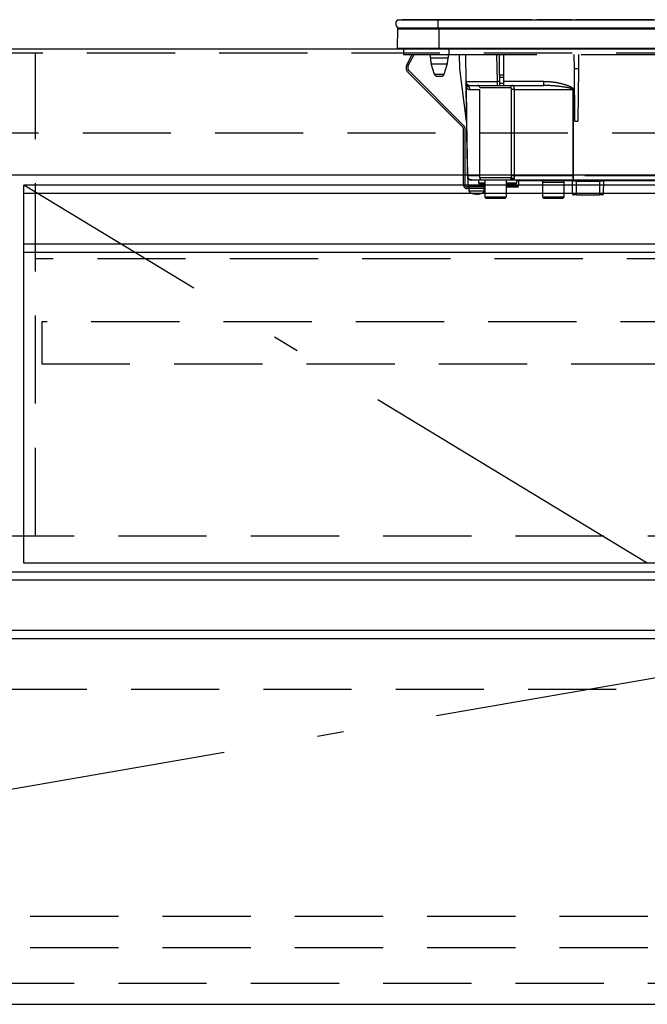
# Model space of a CAD drawing. Units: millimetres. Extents: x 210 to 8110, y 68 to 5703.
# Drawn here: x 3398 to 3697, y 1425 to 1894 of the extents above; entities that cross this region are included whole.
import ezdxf

# ---------------------------------------------------------------- set-up
doc = ezdxf.new("R2010")
doc.units = ezdxf.units.MM
doc.header["$LTSCALE"] = 5
doc.linetypes.add('DASHDOT', pattern=[50.5, 30, -9, 2.5, -9])
doc.linetypes.add('HIDDEN', pattern=[12.6, 8.4, -4.2])
doc.layers.get('0').update_dxf_attribs({"lineweight": 9})
for name, color, linetype, lineweight in [('キャビネット', 94, 'Continuous', 9), ('トップ', 14, 'Continuous', 9), ('ヒキハコ', 132, 'Continuous', 9), ('ヒキマエ', 54, 'Continuous', 9), ('熱源', 214, 'Continuous', 9)]:
    doc.layers.add(name, color=color, linetype=linetype, lineweight=lineweight)

# ---------------------------------------------------------------- blocks, each defined once
blk = doc.blocks.new('*G79')
at = {"layer": '熱源', "color": 214, "linetype": 'Continuous', "lineweight": 30}
for p, q in [((3578.21, 1894.18), (3597.34, 1894.18)), ((3592.49, 1894.21), (3580.34, 1894.21)), ((3580.34, 1894.21), (3580.34, 1894.18)), ((3591.34, 1894.19), (3591.34, 1894.18)), ((3607.14, 1894.19), (3591.34, 1894.19)), ((3592.54, 1894.19), (3592.54, 1894.19)), ((3595.53, 1894.21), (3594.53, 1894.21)), ((3597.33, 1894.21), (3596.34, 1894.21)), ((3597.34, 1894.18), (3877.34, 1894.18)), ((3597.34, 1894.18), (3597.34, 1890.38)), ((3604.03, 1894.21), (3601, 1894.21)), ((3604.02, 1894.19), (3604.02, 1894.19)), ((3605.08, 1894.19), (3605.08, 1894.19)), ((3641.89, 1894.21), (3605.75, 1894.21)), ((3607.14, 1894.19), (3607.14, 1894.18)), ((3642.06, 1894.19), (3642.06, 1894.18)), ((3643.48, 1894.19), (3643.48, 1894.18)), ((3644.29, 1894.19), (3644.29, 1894.18)), ((3644.49, 1894.19), (3644.49, 1894.18)), ((3647.65, 1894.21), (3644.55, 1894.21)), ((3644.84, 1894.18), (3644.84, 1894.19)), ((3652.34, 1894.19), (3644.84, 1894.19)), ((3648.61, 1894.21), (3648.58, 1894.21)), ((3649.36, 1894.21), (3649, 1894.21)), ((3649.34, 1894.19), (3649.34, 1894.19)), ((3651.67, 1894.19), (3651.67, 1894.19)), ((3652.46, 1894.21), (3652.22, 1894.21)), ((3659.84, 1894.19), (3652.34, 1894.19)), ((3654.24, 1894.21), (3653.32, 1894.21)), ((3661.09, 1894.21), (3655.87, 1894.21)), ((3659.84, 1894.19), (3659.84, 1894.18)), ((3659.84, 1894.19), (3660.59, 1894.19)), ((3660.59, 1894.19), (3660.59, 1894.18)), ((3660.59, 1894.19), (3660.61, 1894.19)), ((3660.61, 1894.19), (3660.61, 1894.18)), ((3660.61, 1894.19), (3660.97, 1894.19)), ((3660.97, 1894.19), (3660.97, 1894.18)), ((3661.26, 1894.19), (3661.26, 1894.18)), ((3661.6, 1894.19), (3661.6, 1894.18)), ((3662.1, 1894.19), (3662.1, 1894.18)), ((3662.62, 1894.19), (3662.62, 1894.18)), ((3662.96, 1894.19), (3662.96, 1894.18)), ((3687.22, 1894.21), (3663.13, 1894.21)), ((3684.84, 1894.18), (3684.84, 1894.19)), ((3692.34, 1894.19), (3684.84, 1894.19)), ((3690.17, 1894.21), (3689.85, 1894.21)), ((3690.8, 1894.21), (3690.8, 1894.21)), ((3694.9, 1894.21), (3692.09, 1894.21)), ((3699.84, 1894.19), (3692.34, 1894.19)), ((3695.81, 1894.21), (3695.73, 1894.21)), ((3578.15, 1880.68), (3578.33, 1889.89)), ((3578.21, 1890.38), (3597.34, 1890.38)), ((3578.33, 1889.89), (3598.09, 1889.89)), ((3597.34, 1890.38), (3877.34, 1890.38)), ((3598.09, 1890.38), (3598.09, 1889.89)), ((3598.09, 1889.89), (3876.59, 1889.89)), ((3598.09, 1880.68), (3598.09, 1889.89)), ((3578.15, 1880.68), (3598.09, 1880.68)), ((3578.49, 1880.38), (3598.09, 1880.38)), ((3598.09, 1880.68), (3876.59, 1880.68)), ((3598.09, 1880.68), (3598.09, 1880.38)), ((3598.09, 1880.38), (3876.59, 1880.38))]:
    blk.add_line(p, q, dxfattribs=at)
at = {"layer": '熱源', "color": 214, "linetype": 'HIDDEN', "lineweight": 30}
for p, q in [((3581.04, 1880.38), (3581.04, 1877.58)), ((3602.54, 1880.38), (3602.54, 1877.58)), ((3581.04, 1877.58), (3602.54, 1877.58)), ((3582.58, 1872.74), (3585.16, 1877.58)), ((3583.29, 1872.36), (3586.06, 1877.58)), ((3593.84, 1876.07), (3593.84, 1877.58)), ((3593.84, 1876.07), (3598.04, 1876.07)), ((3598.04, 1876.07), (3602.24, 1876.07)), ((3602.24, 1877.58), (3602.24, 1876.07)), ((3602.54, 1877.58), (3872.04, 1877.58)), ((3607.86, 1870.88), (3607.63, 1877.58)), ((3610.52, 1877.58), (3610.74, 1864.84)), ((3625.74, 1864.84), (3625.52, 1877.58)), ((3626.74, 1867.84), (3626.74, 1877.58)), ((3628.74, 1867.84), (3628.74, 1877.58)), ((3662.37, 1870.88), (3662.31, 1877.58)), ((3664.37, 1877.58), (3664.31, 1870.88)), ((3594.28, 1873.15), (3598.04, 1873.15)), ((3595.82, 1868.09), (3594.28, 1873.15)), ((3598.04, 1873.15), (3601.8, 1873.15)), ((3601.8, 1873.15), (3600.26, 1868.09)), ((3611.08, 1845.85), (3607.86, 1870.88)), ((3662.59, 1845.88), (3662.37, 1870.88)), ((3664.31, 1870.88), (3662.37, 1870.88)), ((3664.31, 1870.88), (3664.09, 1845.88)), ((3609.25, 1843.07), (3583.11, 1869.21)), ((3609.81, 1843.64), (3583.68, 1869.78)), ((3600.26, 1868.09), (3595.82, 1868.09)), ((3596.78, 1867.38), (3599.3, 1867.38)), ((3626.74, 1867.84), (3626.74, 1866.91)), ((3628.74, 1867.84), (3626.74, 1867.84)), ((3626.74, 1866.91), (3626.74, 1863.88)), ((3626.74, 1866.91), (3628.74, 1866.91)), ((3628.74, 1866.91), (3628.74, 1867.84)), ((3628.74, 1863.88), (3628.74, 1866.91)), ((3610.81, 1862.72), (3610.77, 1863.04)), ((3610.78, 1862.91), (3610.78, 1862.85)), ((3610.78, 1862.85), (3610.78, 1862.74)), ((3610.78, 1862.85), (3610.81, 1862.72)), ((3610.78, 1862.74), (3610.82, 1862.4)), ((3612.74, 1862.88), (3625.74, 1862.88)), ((3617.34, 1861.88), (3632.01, 1861.88)), ((3617.34, 1818.88), (3617.34, 1861.88)), ((3625.74, 1862.88), (3625.74, 1864.84)), ((3626.74, 1864.84), (3625.74, 1864.84)), ((3625.74, 1862.88), (3626.74, 1862.88)), ((3626.74, 1863.88), (3626.74, 1862.88)), ((3628.74, 1863.88), (3626.74, 1863.88)), ((3626.74, 1862.88), (3628.74, 1862.88)), ((3647.86, 1864.84), (3628.74, 1864.84)), ((3628.74, 1862.88), (3628.74, 1863.88)), ((3628.74, 1862.88), (3647.86, 1862.88)), ((3647.86, 1862.88), (3647.86, 1864.84)), ((3612.69, 1860.91), (3617.34, 1860.91)), ((3633.84, 1860.91), (3661.6, 1860.91)), ((3662, 1819.84), (3661.94, 1860.91)), ((3611.07, 1845.88), (3611.53, 1819.84)), ((3662.59, 1845.88), (3664.09, 1845.88)), ((3609.54, 1815.58), (3609.54, 1842.37)), ((3610.34, 1815.58), (3610.34, 1842.37)), ((3617.34, 1819.84), (3611.56, 1819.84)), ((3661.66, 1819.84), (3633.94, 1819.84)), ((3662, 1817.88), (3662, 1819.84)), ((3709.38, 1819.84), (3662, 1819.84)), ((3619.84, 1814.58), (3611.34, 1814.58)), ((3613.53, 1817.88), (3611.84, 1817.88)), ((3611.89, 1815.07), (3611.84, 1817.88)), ((3619.68, 1815.07), (3611.89, 1815.07)), ((3613.53, 1817.88), (3618.34, 1817.88)), ((3616.84, 1816.38), (3616.84, 1817.88)), ((3619.84, 1816.38), (3616.84, 1816.38)), ((3632.33, 1818.88), (3617.34, 1818.88)), ((3617.34, 1815.88), (3619.84, 1815.88)), ((3618.34, 1817.88), (3631.33, 1817.88)), ((3619.69, 1815.88), (3619.68, 1815.07)), ((3619.84, 1809.78), (3619.84, 1817.88)), ((3629.84, 1817.88), (3629.84, 1809.78)), ((3630.84, 1816.38), (3629.84, 1816.38)), ((3629.84, 1815.88), (3634.34, 1815.88)), ((3635.79, 1815.07), (3629.84, 1815.07)), ((3629.84, 1814.58), (3635.29, 1814.58)), ((3634.84, 1816.38), (3630.84, 1816.38)), ((3631.45, 1817.93), (3631.71, 1817.93)), ((3632, 1817.92), (3631.93, 1817.9)), ((3631.97, 1817.88), (3662, 1817.88)), ((3632.36, 1818.14), (3632.51, 1818.25)), ((3632.41, 1818.09), (3632.41, 1818.09)), ((3632.51, 1818.25), (3632.56, 1818.38)), ((3634.84, 1817.88), (3634.84, 1816.38)), ((3634.84, 1817.68), (3659.43, 1817.68)), ((3635.84, 1817.68), (3635.79, 1815.07)), ((3647.34, 1816.88), (3657.34, 1816.88)), ((3647.34, 1809.78), (3647.34, 1816.88)), ((3657.34, 1816.88), (3657.34, 1809.78)), ((3659.43, 1817.88), (3659.43, 1817.68)), ((3659.43, 1817.68), (3661.25, 1817.68)), ((3661.35, 1817.38), (3661.4, 1811.38)), ((3662, 1817.88), (3709.36, 1817.88)), ((3663.34, 1817.88), (3663.34, 1817.38)), ((3663.4, 1811.38), (3663.34, 1817.38)), ((3663.34, 1817.38), (3674.34, 1817.38)), ((3674.34, 1817.38), (3674.28, 1811.38)), ((3674.34, 1817.88), (3674.34, 1817.38)), ((3676.28, 1811.38), (3676.34, 1817.38)), ((3676.44, 1817.68), (3701.74, 1817.68)), ((3619.84, 1813.78), (3611.34, 1813.78)), ((3612.34, 1812.57), (3612.34, 1813.78)), ((3614.85, 1811.14), (3613.88, 1811.37)), ((3614.44, 1811.37), (3615.41, 1811.14)), ((3614.88, 1811.18), (3614.78, 1811.19)), ((3614.94, 1811.14), (3614.85, 1811.14)), ((3615.41, 1811.14), (3615.88, 1811.14)), ((3616.27, 1811.14), (3615.88, 1811.14)), ((3616.74, 1811.14), (3616.84, 1811.14)), ((3619.34, 1813.78), (3619.34, 1812.57)), ((3629.84, 1809.78), (3619.84, 1809.78)), ((3657.34, 1809.78), (3647.34, 1809.78)), ((3663.4, 1810.88), (3661.9, 1810.88)), ((3663.4, 1810.88), (3663.4, 1811.38)), ((3674.28, 1811.38), (3663.4, 1811.38)), ((3663.4, 1810.88), (3674.28, 1810.88)), ((3674.28, 1811.38), (3674.28, 1810.88)), ((3675.78, 1810.88), (3674.28, 1810.88)), ((3620.34, 1809.28), (3629.34, 1809.28)), ((3647.84, 1809.28), (3656.84, 1809.28))]:
    blk.add_line(p, q, dxfattribs=at)
for points in [[(3610.78, 1862.74), (3610.82, 1860.38), (3611.02, 1849.31), (3611.07, 1846.54), (3611.08, 1845.85)], [(3611.56, 1819.84), (3611.49, 1823.84), (3611.21, 1839.84), (3610.82, 1862.4)], [(3661.6, 1860.91), (3661.6, 1858.88), (3661.62, 1842.88), (3661.66, 1819.84)], [(3631.93, 1817.9), (3631.9, 1817.89), (3631.88, 1817.89), (3631.87, 1817.89), (3631.87, 1817.89), (3631.87, 1817.89), (3631.87, 1817.89), (3631.87, 1817.89), (3631.87, 1817.89), (3631.87, 1817.89)]]:
    blk.add_lwpolyline(points, dxfattribs=at)
at = {"layer": '熱源', "color": 214, "linetype": 'Continuous', "lineweight": 30}
for centre, radius, start, end in [((3579.84, 1892.28), 2.5, 130.5893, 229.4107), ((3578.83, 1889.88), 0.5, 90, 178.8542), ((3578.49, 1880.68), 0.3, 180, 270)]:
    blk.add_arc(centre, radius, start, end, dxfattribs=at)
at = {"layer": '熱源', "color": 214, "linetype": 'HIDDEN', "lineweight": 30}
for centre, radius, start, end in [((3603.84, 1876.07), 10, 180, 196.9908), ((3592.24, 1876.07), 10, 343.0092, 0), ((3585.23, 1871.33), 3, 152, 225), ((3585.23, 1871.33), 2.2, 152, 225), ((3596.78, 1868.38), 1, 196.9908, 270), ((3599.3, 1868.38), 1, 270, 343.0092), ((3612.74, 1864.88), 2, 181, 270), ((3612.72, 1864.31), 1.96, 181.1711, 241.0389), ((3609.46, 1862.53), 1.36, 354.18, 7.8307), ((3610.67, 1860.9), 2.02, 0.5175, 57.1311), ((3616.34, 1861.88), 1, 0, 90), ((3632.99, 1861.9), 0.979, 91.3233, 181.2648), ((3633.34, 1832.57), 28.35, 89.0043, 92.2438), ((3661.77, 1973.98), 113.07, 269.9128, 270.0872), ((3608.54, 1842.37), 1, 0, 45), ((3608.54, 1842.37), 1.8, 0, 45), ((3613.53, 1819.88), 2, 181, 270), ((3611.54, 1820.53), 0.682, 268.731, 271.269), ((3613.54, 1819.86), 1.98, 180.5574, 269.5711), ((3633.38, 1796.5), 23.35, 88.6299, 92.6049), ((3664.74, 1819.37), 3.12, 171.3296, 208.6508), ((3661.83, 1932.9), 113.05, 269.9123, 270.0877), ((3611.34, 1815.58), 1.8, 180, 270), ((3611.34, 1815.58), 1, 180, 270), ((3613.54, 1818.93), 2, 180.9995, 212.8244), ((3612.39, 1815.08), 0.5, 181, 270), ((3617.34, 1816.38), 0.5, 180, 270), ((3618.34, 1818.88), 1, 180, 270), ((3631.33, 1818.88), 0.999, 270.0297, 0.0296), ((3631.78, 1818.88), 1, 270.1223, 308.6473), ((3633.31, 1817.45), 1.2, 65.9248, 129.3223), ((3634.34, 1816.38), 0.5, 270, 0), ((3635.29, 1815.08), 0.5, 270, 359), ((3646.34, 1816.88), 1, 0, 53.1301), ((3658.34, 1816.88), 1, 126.8699, 180), ((3660.85, 1817.38), 0.5, 0.5, 90), ((3662.34, 1588.19), 229.2, 89.75, 90.25), ((3676.84, 1817.38), 0.5, 90, 179.5), ((3613.34, 1812.57), 1, 180.4291, 249.9739), ((3615.35, 1813.66), 2.57, 281.858, 296.8078), ((3616.21, 1813.66), 2.57, 281.858, 296.8078), ((3618.34, 1812.57), 1, 291.6704, 359.9141), ((3620.34, 1809.78), 0.5, 180, 270), ((3629.34, 1809.78), 0.5, 270, 0), ((3647.84, 1809.78), 0.5, 180, 270), ((3656.84, 1809.78), 0.5, 270, 0), ((3661.9, 1811.38), 0.5, 180.5, 270), ((3675.78, 1811.38), 0.5, 270, 359.5)]:
    blk.add_arc(centre, radius, start, end, dxfattribs=at)
for centre, major_axis, ratio, start_param, end_param in [((3625.74, 1864.88), (-15, -0.03), 0.002326, 0.000035, 1.570527), ((3674.34, 1817.38), (-2, 0), 0.002181, 3.141569, 4.712289), ((3663.4, 1811.38), (-2, 0), 0.002181, 0.000014, 1.570734), ((3674.28, 1811.38), (-2, 0), 0.002181, 1.570858, 3.141578)]:
    blk.add_ellipse(centre, major_axis=major_axis, ratio=ratio, start_param=start_param, end_param=end_param, dxfattribs=at)
for points, knots in [([(3610.75, 1864.27), (3610.76, 1864.03), (3610.76, 1863.69), (3610.77, 1863.19), (3610.77, 1863.04)], [0, 0, 0, 0, 0.710221, 1, 1, 1, 1]), ([(3610.81, 1862.72), (3610.85, 1862.67), (3611.03, 1862.44), (3611.34, 1862.41), (3611.67, 1862.55), (3611.76, 1862.59)], [0, 0, 0, 0, 0.152561, 0.763657, 1, 1, 1, 1]), ([(3610.82, 1862.4), (3610.83, 1862.34), (3610.87, 1862.2), (3610.95, 1862.02), (3611.08, 1861.79), (3611.27, 1861.54), (3611.58, 1861.25), (3612.04, 1860.98), (3612.46, 1860.94), (3612.69, 1860.91)], [0, 0, 0, 0, 0.039114, 0.094065, 0.173528, 0.289269, 0.458143, 0.703651, 1, 1, 1, 1]), ([(3611.76, 1862.59), (3611.97, 1862.7), (3612.22, 1862.84), (3612.53, 1862.86), (3612.59, 1862.86)], [0, 0, 0, 0, 0.797569, 1, 1, 1, 1]), ([(3632.01, 1861.88), (3632.04, 1861.87), (3632.09, 1861.85), (3632.16, 1861.7), (3632.2, 1861.48), (3632.23, 1861.2), (3632.23, 1861), (3632.23, 1860.9)], [0, 0, 0, 0, 0.181816, 0.397885, 0.599677, 0.797129, 1, 1, 1, 1]), ([(3633.84, 1860.91), (3633.83, 1861.12), (3633.81, 1861.53), (3633.69, 1862.08), (3633.5, 1862.53), (3633.25, 1862.83), (3633.05, 1862.86), (3632.97, 1862.88)], [0, 0, 0, 0, 0.197131, 0.390374, 0.590915, 0.810786, 1, 1, 1, 1]), ([(3647.86, 1864.84), (3648.52, 1864.83), (3650.77, 1864.78), (3654.57, 1864.29), (3658.38, 1863.26), (3660.81, 1862.28), (3661.68, 1861.56), (3661.91, 1861.2), (3661.93, 1861), (3661.94, 1860.91)], [0, 0, 0, 0, 0.132022, 0.446453, 0.760394, 0.917568, 0.960393, 0.982935, 1, 1, 1, 1]), ([(3661.6, 1860.91), (3661.59, 1860.94), (3661.59, 1860.98), (3661.52, 1861.09), (3661.3, 1861.25), (3660.37, 1861.62), (3657.97, 1862.09), (3654.24, 1862.6), (3650.6, 1862.84), (3648.48, 1862.87), (3647.86, 1862.88)], [0, 0, 0, 0, 0.0049921, 0.0096482, 0.0256797, 0.0631676, 0.2198099, 0.5431375, 0.8666093, 1, 1, 1, 1]), ([(3632.23, 1860.9), (3632.26, 1852.87), (3632.29, 1839.18), (3632.31, 1825.49), (3632.32, 1819.83)], [0, 0, 0, 0, 0.586158, 1, 1, 1, 1]), ([(3633.94, 1819.84), (3633.93, 1825.51), (3633.91, 1839.2), (3633.86, 1852.89), (3633.84, 1860.91)], [0, 0, 0, 0, 0.413843, 1, 1, 1, 1]), ([(3632.32, 1819.83), (3632.32, 1819.5), (3632.33, 1819.18), (3632.33, 1818.88), (3632.33, 1818.88)], [0, 0, 0, 0, 0.997791, 1, 1, 1, 1]), ([(3633.8, 1818.55), (3633.81, 1818.58), (3633.86, 1818.71), (3633.9, 1818.94), (3633.93, 1819.29), (3633.94, 1819.57), (3633.94, 1819.79), (3633.94, 1819.84)], [0, 0, 0, 0, 0.100527, 0.447439, 0.582842, 0.89349, 1, 1, 1, 1]), ([(3619.16, 1814.58), (3619.22, 1814.59), (3619.34, 1814.6), (3619.5, 1814.69), (3619.61, 1814.82), (3619.67, 1814.96), (3619.67, 1815.04), (3619.68, 1815.07)], [0, 0, 0, 0, 0.226558, 0.453323, 0.674523, 0.888401, 1, 1, 1, 1]), ([(3631.33, 1817.88), (3631.39, 1817.88), (3631.47, 1817.88), (3631.69, 1817.88), (3631.75, 1817.88)], [0, 0, 0, 0, 0.702162, 1, 1, 1, 1]), ([(3632.56, 1818.38), (3632.51, 1818.31), (3632.42, 1818.17), (3632.24, 1818.02), (3632.01, 1817.9), (3631.85, 1817.89), (3631.75, 1817.88)], [0, 0, 0, 0, 0.2387, 0.499795, 0.702051, 1, 1, 1, 1]), ([(3632.51, 1818.25), (3632.46, 1818.19), (3632.36, 1818.08), (3632.18, 1817.97), (3631.97, 1817.89), (3631.83, 1817.88), (3631.75, 1817.88)], [0, 0, 0, 0, 0.2512344, 0.5004534, 0.7506512, 1, 1, 1, 1]), ([(3631.91, 1817.9), (3631.97, 1817.91), (3632.04, 1817.92), (3632.1, 1817.96), (3632.11, 1817.96)], [0, 0, 0, 0, 0.8242496, 1, 1, 1, 1]), ([(3632.34, 1818.1), (3632.34, 1818.1), (3632.34, 1818.1), (3632.34, 1818.1), (3632.33, 1818.1), (3632.33, 1818.1), (3632.33, 1818.1), (3632.27, 1818.05), (3632.2, 1818), (3632.13, 1817.97), (3632.11, 1817.96)], [0, 0, 0, 0, 0.000667, 0.001589, 0.00259, 0.005182, 0.013809, 0.101903, 0.797545, 1, 1, 1, 1]), ([(3632.18, 1817.96), (3632.56, 1818), (3633.13, 1818.05), (3633.65, 1818.28), (3633.77, 1818.49), (3633.8, 1818.55)], [0, 0, 0, 0, 0.6019355, 0.8853766, 1, 1, 1, 1]), ([(3632.56, 1818.38), (3632.52, 1818.45), (3632.44, 1818.63), (3632.37, 1818.79), (3632.33, 1818.88)], [0, 0, 0, 0, 0.4005625, 1, 1, 1, 1]), ([(3617.75, 1812.57), (3617.4, 1812.57), (3616.7, 1812.57), (3615.5, 1812.57), (3614.34, 1812.57), (3613.35, 1812.57), (3612.66, 1812.57), (3612.33, 1812.57), (3612.37, 1812.57), (3612.39, 1812.57)], [0, 0, 0, 0, 0.156966, 0.313932, 0.470898, 0.627864, 0.78483, 0.941796, 1, 1, 1, 1]), ([(3613, 1811.64), (3612.99, 1811.64), (3612.95, 1811.64), (3613.23, 1811.64), (3613.79, 1811.64), (3614.61, 1811.64), (3615.56, 1811.64), (3616.55, 1811.64), (3617.13, 1811.64), (3617.41, 1811.64)], [0, 0, 0, 0, 0.058199, 0.215166, 0.372132, 0.529099, 0.686066, 0.843033, 1, 1, 1, 1]), ([(3614.78, 1811.19), (3614.63, 1811.2), (3614.01, 1811.24), (3613.44, 1811.47), (3613, 1811.65)], [0, 0, 0, 0, 0.2496507, 1, 1, 1, 1]), ([(3617.37, 1811.37), (3617.23, 1811.36), (3616.94, 1811.34), (3616.65, 1811.36), (3616.51, 1811.37)], [0, 0, 0, 0, 0.501776, 1, 1, 1, 1]), ([(3618.71, 1811.65), (3618.27, 1811.48), (3617.67, 1811.24), (3617.02, 1811.19), (3616.83, 1811.18)], [0, 0, 0, 0, 0.710543, 1, 1, 1, 1]), ([(3617.41, 1811.64), (3617.67, 1811.64), (3618.17, 1811.64), (3618.63, 1811.64), (3618.68, 1811.64), (3618.71, 1811.64)], [0, 0, 0, 0, 0.340012, 0.680024, 1, 1, 1, 1]), ([(3619.33, 1812.57), (3619.3, 1812.57), (3619.24, 1812.57), (3618.67, 1812.57), (3618.06, 1812.57), (3617.75, 1812.57)], [0, 0, 0, 0, 0.319988, 0.659994, 1, 1, 1, 1])]:
    blk.add_open_spline(points, degree=3, knots=knots, dxfattribs=at)
blk.add_open_spline([(3614.44, 1811.37), (3614.34, 1811.36), (3614.15, 1811.34), (3613.97, 1811.36), (3613.88, 1811.37)], degree=3, dxfattribs=at)

msp = doc.modelspace()

# ---------------------------------------------------------------- linework, layer by layer
at = {"layer": 'キャビネット', "color": 94, "linetype": 'HIDDEN', "lineweight": 30}
for p, q in [((2800.341, 1878.38), (3996.341, 1878.38)), ((3405.841, 1648.38), (3405.841, 1878.38)), ((3981.341, 1780.38), (3405.841, 1780.38)), ((3408.841, 1750.38), (3408.841, 1730.38)), ((3978.341, 1750.38), (3408.841, 1750.38)), ((3408.841, 1730.38), (3978.341, 1730.38)), ((2815.341, 1648.38), (3981.341, 1648.38)), ((3390.841, 1648.38), (3405.841, 1648.38)), ((3981.341, 1627.38), (2815.341, 1627.38)), ((2815.341, 1435.38), (3981.341, 1435.38))]:
    msp.add_line(p, q, dxfattribs=at)
at = {"layer": 'トップ', "color": 14, "linetype": 'Continuous', "lineweight": 30}
for p, q in [((2798.341, 1880.38), (3998.341, 1880.38)), ((2798.341, 1820.38), (3998.341, 1820.38))]:
    msp.add_line(p, q, dxfattribs=at)
at = {"layer": 'トップ', "color": 14, "linetype": 'HIDDEN', "lineweight": 30}
msp.add_line((2798.341, 1840.38), (3998.341, 1840.38), dxfattribs=at)
at = {"layer": 'ヒキハコ', "color": 132, "linetype": 'HIDDEN', "lineweight": 30}
for p, q in [((2821.341, 1575.38), (3975.341, 1575.38)), ((2836.341, 1467.38), (3960.341, 1467.38)), ((2836.341, 1452.38), (3960.341, 1452.38))]:
    msp.add_line(p, q, dxfattribs=at)
at = {"layer": 'ヒキマエ', "color": 54, "linetype": 'Continuous', "lineweight": 30}
for p, q in [((3400.341, 1635.38), (3400.341, 1815.38)), ((3993.341, 1815.38), (3400.341, 1815.38)), ((3993.341, 1811.38), (3400.341, 1811.38)), ((3993.341, 1787.38), (3400.341, 1787.38)), ((3993.341, 1783.381), (3400.341, 1783.381)), ((3993.341, 1635.38), (3400.341, 1635.38)), ((2803.341, 1631.38), (3993.341, 1631.38)), ((2803.341, 1631.38), (3993.341, 1631.38)), ((3993.341, 1627.38), (2803.341, 1627.38)), ((3993.341, 1603.38), (2803.341, 1603.38)), ((3993.341, 1599.381), (2803.341, 1599.381)), ((2803.341, 1425.38), (3993.341, 1425.38)), ((2803.341, 1425.38), (3993.341, 1425.38))]:
    msp.add_line(p, q, dxfattribs=at)
at = {"layer": 'ヒキマエ', "color": 54, "linetype": 'DASHDOT', "lineweight": 30}
for p, q in [((3697.091, 1635.38), (3400.341, 1815.38)), ((3993.341, 1631.38), (2803.341, 1425.38))]:
    msp.add_line(p, q, dxfattribs=at)

# ---------------------------------------------------------------- block references
msp.add_blockref('*G79', (0, 0))

doc.saveas('drawing.dxf')
